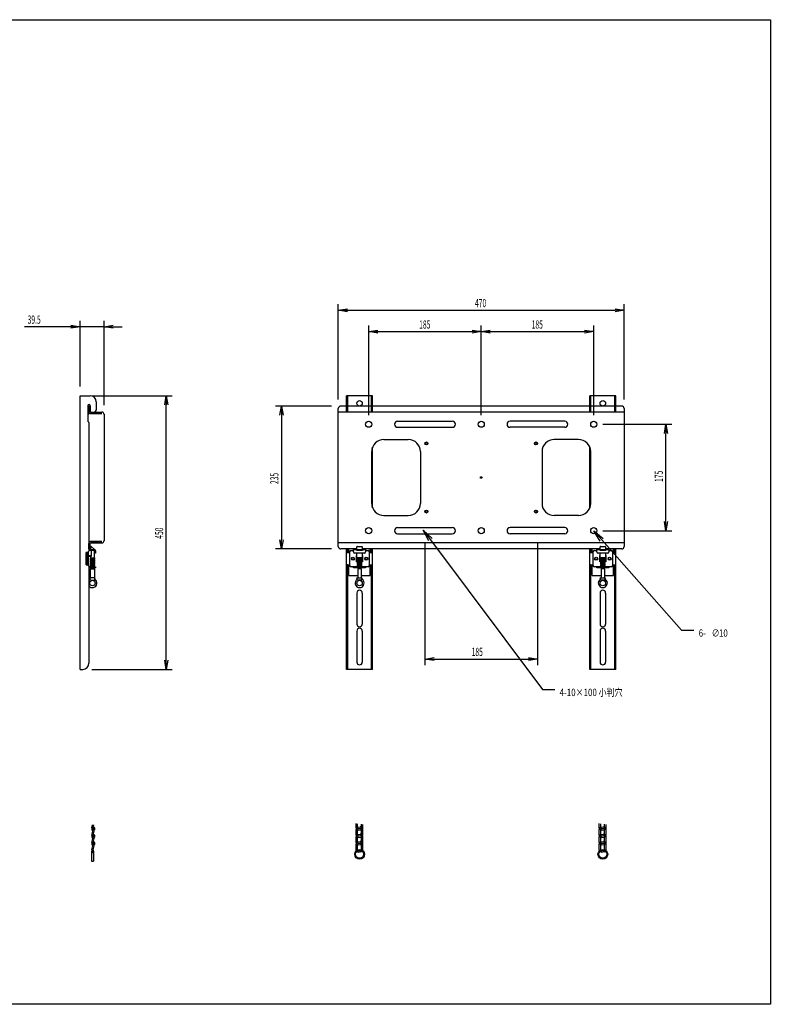
# Model space of a CAD drawing. Extents: x -84828 to 4751, y -65953 to 11908.
# Drawn here: x -83816 to -82582, y -65953 to -64334 of the extents above; entities that cross this region are included whole.
import ezdxf

# ---------------------------------------------------------------- set-up
doc = ezdxf.new("R2010")
doc.units = 0
doc.header["$LTSCALE"] = 0.0625
doc.linetypes.add('DASHED2', pattern=[5, 2.5, -2.5])
doc.layers.get('0').update_dxf_attribs({"linetype": 'CONTINUOUS'})
doc.layers.get('DEFPOINTS').update_dxf_attribs({"linetype": 'CONTINUOUS'})
doc.styles.add('S-5', font='TXT.shx', dxfattribs={"width": 0.6, "height": 13.5, "bigfont": 'BIGFONT.shx'})
doc.styles.add('y-8', font='TXT.shx', dxfattribs={"width": 0.8, "height": 21.6, "bigfont": 'BIGFONT.shx'})

msp = doc.modelspace()

# ---------------------------------------------------------------- linework, layer by layer
for p, q in [((-83292.2, -64958.3), (-83292.2, -64801.8)), ((-82822.2, -64958.3), (-82822.2, -64801.8)), ((-83277.2, -64811.8), (-82837.2, -64811.8)), ((-83716.9, -64937.3), (-83716.9, -64829)), ((-83677.4, -64967.8), (-83677.4, -64829)), ((-83242.2, -64984.3), (-83242.2, -64837)), ((-83057.2, -64984.3), (-83057.2, -64837)), ((-83057.2, -64984.3), (-83057.2, -64837)), ((-82872.2, -64984.3), (-82872.2, -64837)), ((-83731.9, -64839), (-83808, -64839)), ((-83677.4, -64839), (-83716.9, -64839)), ((-83662.4, -64839), (-83647.4, -64839)), ((-83227.2, -64847), (-83072.2, -64847)), ((-83042.2, -64847), (-82887.2, -64847)), ((-83697.4, -64952.3), (-83565.1, -64952.3)), ((-83575.1, -65387.3), (-83575.1, -64967.3)), ((-83303.2, -64969.3), (-83395.6, -64969.3)), ((-83385.6, -64984.3), (-83385.6, -65189.3)), ((-82857.2, -64999.3), (-82743.5, -64999.3)), ((-82753.5, -65159.3), (-82753.5, -65014.3)), ((-82857.2, -65174.3), (-82743.5, -65174.3)), ((-83303.2, -65204.3), (-83395.6, -65204.3)), ((-83276.7, -65210), (-83278.7, -65210)), ((-83274.7, -65210.3), (-83274.7, -65204.3)), ((-83274.7, -65207.8), (-83272.9, -65207.8)), ((-83274.7, -65209.4), (-83273.2, -65209.4)), ((-83273.2, -65231.7), (-83273.2, -65208.9)), ((-83271.2, -65206.9), (-83267.2, -65206.9)), ((-83267.2, -65205.3), (-83261.8, -65205.3)), ((-83267.2, -65209.3), (-83267.2, -65205.3)), ((-83261.8, -65206.9), (-83261.8, -65205.3)), ((-83252.6, -65206.9), (-83261.8, -65206.9)), ((-83261.7, -65206.9), (-83261.7, -65200.8)), ((-83261.7, -65205.3), (-83252.7, -65205.3)), ((-83261.2, -65200.3), (-83253.2, -65200.3)), ((-83252.7, -65200.8), (-83252.7, -65206.9)), ((-83252.6, -65205.3), (-83252.6, -65206.9)), ((-83252.6, -65205.3), (-83247.2, -65205.3)), ((-83247.2, -65205.3), (-83247.2, -65209.3)), ((-83247.2, -65206.9), (-83243.2, -65206.9)), ((-83241.6, -65207.8), (-83239.7, -65207.8)), ((-83241.2, -65208.9), (-83241.2, -65231.7)), ((-83241.2, -65209.4), (-83239.7, -65209.4)), ((-83239.7, -65210.3), (-83239.7, -65204.3)), ((-83237.7, -65210), (-83235.7, -65210)), ((-83149.7, -65194.3), (-83149.7, -65395.3)), ((-82964.7, -65194.3), (-82964.7, -65395.3)), ((-82876.7, -65210), (-82878.7, -65210)), ((-82874.7, -65210.3), (-82874.7, -65204.3)), ((-82874.7, -65207.8), (-82872.9, -65207.8)), ((-82874.7, -65209.4), (-82873.2, -65209.4)), ((-82873.2, -65231.7), (-82873.2, -65208.9)), ((-82871.2, -65206.9), (-82867.2, -65206.9)), ((-82867.2, -65205.3), (-82861.8, -65205.3)), ((-82867.2, -65209.3), (-82867.2, -65205.3)), ((-82861.8, -65206.9), (-82861.8, -65205.3)), ((-82852.6, -65206.9), (-82861.8, -65206.9)), ((-82861.7, -65206.9), (-82861.7, -65200.8)), ((-82861.7, -65205.3), (-82852.7, -65205.3)), ((-82861.2, -65200.3), (-82853.2, -65200.3)), ((-82852.7, -65200.8), (-82852.7, -65206.9)), ((-82852.6, -65205.3), (-82852.6, -65206.9)), ((-82852.6, -65205.3), (-82847.2, -65205.3)), ((-82847.2, -65205.3), (-82847.2, -65209.3)), ((-82847.2, -65206.9), (-82843.2, -65206.9)), ((-82841.6, -65207.8), (-82839.7, -65207.8)), ((-82841.2, -65208.9), (-82841.2, -65231.7)), ((-82841.2, -65209.4), (-82839.7, -65209.4)), ((-82839.7, -65210.3), (-82839.7, -65204.3)), ((-82837.7, -65210), (-82835.7, -65210)), ((-83278.7, -65210.3), (-83274.7, -65210.3)), ((-83278.7, -65230.3), (-83278.7, -65210.3)), ((-83249.2, -65211.3), (-83265.2, -65211.3)), ((-83262.2, -65215.3), (-83261.7, -65215.3)), ((-83262.2, -65225.3), (-83262.2, -65215.3)), ((-83261.1, -65225.3), (-83262.2, -65225.3)), ((-83261.7, -65218.4), (-83261.7, -65211.3)), ((-83253.2, -65218.9), (-83261.2, -65218.9)), ((-83260.6, -65219.7), (-83260.8, -65219.7)), ((-83260.8, -65220.5), (-83253.8, -65221.3)), ((-83259.9, -65221.2), (-83260.8, -65221.4)), ((-83260.8, -65222.1), (-83253.8, -65223)), ((-83259.9, -65222.9), (-83260.8, -65223)), ((-83260.8, -65223.8), (-83253.8, -65224.6)), ((-83259.9, -65224.5), (-83260.8, -65224.6)), ((-83260.8, -65225.4), (-83253.8, -65226.3)), ((-83259.9, -65226.2), (-83260.8, -65226.3)), ((-83253.7, -65219.7), (-83260.7, -65219.7)), ((-83260.7, -65219.7), (-83253.7, -65220.5)), ((-83260.7, -65221.4), (-83253.7, -65222.2)), ((-83260.7, -65223), (-83253.7, -65223.8)), ((-83260.7, -65224.6), (-83253.7, -65225.5)), ((-83259.9, -65219.7), (-83259.9, -65219.8)), ((-83259.9, -65220.6), (-83259.9, -65221.4)), ((-83259.9, -65222.3), (-83259.9, -65223.1)), ((-83259.9, -65223.9), (-83259.9, -65224.7)), ((-83259.9, -65225.5), (-83259.9, -65226.4)), ((-83254.6, -65219.7), (-83254.6, -65220.4)), ((-83253.7, -65219.7), (-83254.6, -65219.8)), ((-83254.6, -65221.2), (-83254.6, -65222.1)), ((-83253.7, -65221.3), (-83254.6, -65221.4)), ((-83254.6, -65222.9), (-83254.6, -65223.7)), ((-83253.7, -65223), (-83254.6, -65223.1)), ((-83254.6, -65224.5), (-83254.6, -65225.4)), ((-83253.7, -65224.6), (-83254.6, -65224.7)), ((-83252.2, -65225.3), (-83254.6, -65225.3)), ((-83254.6, -65226.2), (-83254.6, -65227)), ((-83253.7, -65226.3), (-83254.6, -65226.4)), ((-83252.7, -65211.3), (-83252.7, -65218.4)), ((-83252.7, -65215.3), (-83252.2, -65215.3)), ((-83252.2, -65215.3), (-83252.2, -65225.3)), ((-83239.7, -65210.3), (-83235.7, -65210.3)), ((-83235.7, -65230.3), (-83235.7, -65210.3)), ((-82878.7, -65210.3), (-82874.7, -65210.3)), ((-82878.7, -65230.3), (-82878.7, -65210.3)), ((-82849.2, -65211.3), (-82865.2, -65211.3)), ((-82862.2, -65215.3), (-82861.7, -65215.3)), ((-82862.2, -65225.3), (-82862.2, -65215.3)), ((-82861.1, -65225.3), (-82862.2, -65225.3)), ((-82861.7, -65218.4), (-82861.7, -65211.3)), ((-82853.2, -65218.9), (-82861.2, -65218.9)), ((-82860.6, -65219.7), (-82860.8, -65219.7)), ((-82860.8, -65220.5), (-82853.8, -65221.3)), ((-82859.9, -65221.2), (-82860.8, -65221.4)), ((-82860.8, -65222.1), (-82853.8, -65223)), ((-82859.9, -65222.9), (-82860.8, -65223)), ((-82860.8, -65223.8), (-82853.8, -65224.6)), ((-82859.9, -65224.5), (-82860.8, -65224.6)), ((-82860.8, -65225.4), (-82853.8, -65226.3)), ((-82859.9, -65226.2), (-82860.8, -65226.3)), ((-82853.7, -65219.7), (-82860.7, -65219.7)), ((-82860.7, -65219.7), (-82853.7, -65220.5)), ((-82860.7, -65221.4), (-82853.7, -65222.2)), ((-82860.7, -65223), (-82853.7, -65223.8)), ((-82860.7, -65224.6), (-82853.7, -65225.5)), ((-82859.9, -65219.7), (-82859.9, -65219.8)), ((-82859.9, -65220.6), (-82859.9, -65221.4)), ((-82859.9, -65222.3), (-82859.9, -65223.1)), ((-82859.9, -65223.9), (-82859.9, -65224.7)), ((-82859.9, -65225.5), (-82859.9, -65226.4)), ((-82854.6, -65219.7), (-82854.6, -65220.4)), ((-82853.7, -65219.7), (-82854.6, -65219.8)), ((-82854.6, -65221.2), (-82854.6, -65222.1)), ((-82853.7, -65221.3), (-82854.6, -65221.4)), ((-82854.6, -65222.9), (-82854.6, -65223.7)), ((-82853.7, -65223), (-82854.6, -65223.1)), ((-82854.6, -65224.5), (-82854.6, -65225.4)), ((-82853.7, -65224.6), (-82854.6, -65224.7)), ((-82852.2, -65225.3), (-82854.6, -65225.3)), ((-82854.6, -65226.2), (-82854.6, -65227)), ((-82853.7, -65226.3), (-82854.6, -65226.4)), ((-82852.7, -65211.3), (-82852.7, -65218.4)), ((-82852.7, -65215.3), (-82852.2, -65215.3)), ((-82852.2, -65215.3), (-82852.2, -65225.3)), ((-82839.7, -65210.3), (-82835.7, -65210.3)), ((-82835.7, -65230.3), (-82835.7, -65210.3)), ((-83278.7, -65230.3), (-83274.7, -65230.3)), ((-83276.7, -65230.5), (-83278.7, -65230.5)), ((-83274.7, -65247.8), (-83274.7, -65230.3)), ((-83273.2, -65231.2), (-83274.7, -65231.2)), ((-83272.9, -65232.8), (-83274.7, -65232.8)), ((-83243.2, -65233.7), (-83271.2, -65233.7)), ((-83267.2, -65235.3), (-83267.2, -65233.7)), ((-83247.2, -65235.3), (-83267.2, -65235.3)), ((-83260.8, -65227.1), (-83253.8, -65227.9)), ((-83259.9, -65227.8), (-83260.8, -65227.9)), ((-83260.8, -65228.7), (-83253.8, -65229.6)), ((-83259.9, -65229.5), (-83260.8, -65229.6)), ((-83260.8, -65230.4), (-83253.8, -65231.2)), ((-83259.9, -65231.1), (-83260.8, -65231.2)), ((-83260.8, -65232), (-83253.8, -65232.9)), ((-83259.9, -65232.8), (-83260.8, -65232.9)), ((-83260.7, -65226.3), (-83253.7, -65227.1)), ((-83260.7, -65227.9), (-83253.7, -65228.8)), ((-83260.7, -65229.6), (-83253.7, -65230.4)), ((-83260.7, -65231.2), (-83253.7, -65232.1)), ((-83253.7, -65232.9), (-83260.7, -65232.9)), ((-83254.2, -65236.9), (-83260.2, -65236.9)), ((-83260.2, -65236.9), (-83260.2, -65251.9)), ((-83259.9, -65227.2), (-83259.9, -65228)), ((-83259.9, -65228.8), (-83259.9, -65229.7)), ((-83259.9, -65230.5), (-83259.9, -65231.3)), ((-83259.9, -65232.1), (-83259.9, -65232.9)), ((-83259.9, -65235.3), (-83259.9, -65236.9)), ((-83254.6, -65227.8), (-83254.6, -65228.7)), ((-83253.7, -65227.9), (-83254.6, -65228)), ((-83254.6, -65229.5), (-83254.6, -65230.3)), ((-83253.7, -65229.6), (-83254.6, -65229.7)), ((-83254.6, -65231.1), (-83254.6, -65232)), ((-83253.7, -65231.2), (-83254.6, -65231.3)), ((-83254.6, -65232.8), (-83254.6, -65232.9)), ((-83254.6, -65236.9), (-83254.6, -65235.3)), ((-83254.2, -65251.9), (-83254.2, -65236.9)), ((-83253.7, -65232.9), (-83253.9, -65232.9)), ((-83247.2, -65233.7), (-83247.2, -65235.3)), ((-83239.7, -65232.8), (-83241.6, -65232.8)), ((-83239.7, -65231.2), (-83241.2, -65231.2)), ((-83239.7, -65247.8), (-83239.7, -65230.3)), ((-83239.7, -65230.3), (-83235.7, -65230.3)), ((-83237.7, -65230.5), (-83235.7, -65230.5)), ((-82878.7, -65230.3), (-82874.7, -65230.3)), ((-82876.7, -65230.5), (-82878.7, -65230.5)), ((-82874.7, -65247.8), (-82874.7, -65230.3)), ((-82873.2, -65231.2), (-82874.7, -65231.2)), ((-82872.9, -65232.8), (-82874.7, -65232.8)), ((-82843.2, -65233.7), (-82871.2, -65233.7)), ((-82867.2, -65235.3), (-82867.2, -65233.7)), ((-82847.2, -65235.3), (-82867.2, -65235.3)), ((-82860.8, -65227.1), (-82853.8, -65227.9)), ((-82859.9, -65227.8), (-82860.8, -65227.9)), ((-82860.8, -65228.7), (-82853.8, -65229.6)), ((-82859.9, -65229.5), (-82860.8, -65229.6)), ((-82860.8, -65230.4), (-82853.8, -65231.2)), ((-82859.9, -65231.1), (-82860.8, -65231.2)), ((-82860.8, -65232), (-82853.8, -65232.9)), ((-82859.9, -65232.8), (-82860.8, -65232.9)), ((-82860.7, -65226.3), (-82853.7, -65227.1)), ((-82860.7, -65227.9), (-82853.7, -65228.8)), ((-82860.7, -65229.6), (-82853.7, -65230.4)), ((-82860.7, -65231.2), (-82853.7, -65232.1)), ((-82853.7, -65232.9), (-82860.7, -65232.9)), ((-82854.2, -65236.9), (-82860.2, -65236.9)), ((-82860.2, -65236.9), (-82860.2, -65251.9)), ((-82859.9, -65227.2), (-82859.9, -65228)), ((-82859.9, -65228.8), (-82859.9, -65229.7)), ((-82859.9, -65230.5), (-82859.9, -65231.3)), ((-82859.9, -65232.1), (-82859.9, -65232.9)), ((-82859.9, -65235.3), (-82859.9, -65236.9)), ((-82854.6, -65227.8), (-82854.6, -65228.7)), ((-82853.7, -65227.9), (-82854.6, -65228)), ((-82854.6, -65229.5), (-82854.6, -65230.3)), ((-82853.7, -65229.6), (-82854.6, -65229.7)), ((-82854.6, -65231.1), (-82854.6, -65232)), ((-82853.7, -65231.2), (-82854.6, -65231.3)), ((-82854.6, -65232.8), (-82854.6, -65232.9)), ((-82854.6, -65236.9), (-82854.6, -65235.3)), ((-82854.2, -65251.9), (-82854.2, -65236.9)), ((-82853.7, -65232.9), (-82853.9, -65232.9)), ((-82847.2, -65233.7), (-82847.2, -65235.3)), ((-82839.7, -65232.8), (-82841.6, -65232.8)), ((-82839.7, -65231.2), (-82841.2, -65231.2)), ((-82839.7, -65247.8), (-82839.7, -65230.3)), ((-82839.7, -65230.3), (-82835.7, -65230.3)), ((-82837.7, -65230.5), (-82835.7, -65230.5)), ((-83274.7, -65247.8), (-83260.2, -65247.8)), ((-83260.5, -65255.9), (-83261.7, -65251.9)), ((-83261.7, -65251.9), (-83252.7, -65251.9)), ((-83254, -65255.9), (-83260.5, -65255.9)), ((-83260.2, -65251.9), (-83254.2, -65251.9)), ((-83254.2, -65247.8), (-83239.7, -65247.8)), ((-83254, -65255.9), (-83252.7, -65251.9)), ((-82874.7, -65247.8), (-82860.2, -65247.8)), ((-82860.5, -65255.9), (-82861.7, -65251.9)), ((-82861.7, -65251.9), (-82852.7, -65251.9)), ((-82854, -65255.9), (-82860.5, -65255.9)), ((-82860.2, -65251.9), (-82854.2, -65251.9)), ((-82854.2, -65247.8), (-82839.7, -65247.8)), ((-82854, -65255.9), (-82852.7, -65251.9)), ((-83134.7, -65385.3), (-82979.7, -65385.3)), ((-83697.4, -65402.3), (-83565.1, -65402.3))]:
    msp.add_line(p, q)
at = {"linetype": 'ByBlock'}
for p, q in [((-83292.2, -64811.8), (-83277.2, -64809.3)), ((-83277.2, -64814.3), (-83292.2, -64811.8)), ((-83292.2, -64811.8), (-83277.2, -64811.8)), ((-82837.2, -64809.3), (-82822.2, -64811.8)), ((-82822.2, -64811.8), (-82837.2, -64814.3)), ((-82822.2, -64811.8), (-82837.2, -64811.8)), ((-83731.9, -64836.5), (-83716.9, -64839)), ((-83677.4, -64839), (-83662.4, -64836.5)), ((-83716.9, -64839), (-83731.9, -64841.5)), ((-83716.9, -64839), (-83731.9, -64839)), ((-83662.4, -64841.5), (-83677.4, -64839)), ((-83677.4, -64839), (-83662.4, -64839)), ((-83242.2, -64847), (-83227.2, -64844.5)), ((-83227.2, -64849.5), (-83242.2, -64847)), ((-83242.2, -64847), (-83227.2, -64847)), ((-83072.2, -64844.5), (-83057.2, -64847)), ((-83057.2, -64847), (-83072.2, -64849.5)), ((-83057.2, -64847), (-83072.2, -64847)), ((-83057.2, -64847), (-83042.2, -64844.5)), ((-83042.2, -64849.5), (-83057.2, -64847)), ((-83057.2, -64847), (-83042.2, -64847)), ((-82887.2, -64844.5), (-82872.2, -64847)), ((-82872.2, -64847), (-82887.2, -64849.5)), ((-82872.2, -64847), (-82887.2, -64847)), ((-83577.6, -64967.3), (-83575.1, -64952.3)), ((-83575.1, -64952.3), (-83572.6, -64967.3)), ((-83575.1, -64952.3), (-83575.1, -64967.3)), ((-83388.1, -64984.3), (-83385.6, -64969.3)), ((-83385.6, -64969.3), (-83383.1, -64984.3)), ((-83385.6, -64969.3), (-83385.6, -64984.3)), ((-82756, -65014.3), (-82753.5, -64999.3)), ((-82753.5, -64999.3), (-82751, -65014.3)), ((-82753.5, -64999.3), (-82753.5, -65014.3)), ((-82753.5, -65174.3), (-82756, -65159.3)), ((-82751, -65159.3), (-82753.5, -65174.3)), ((-82753.5, -65174.3), (-82753.5, -65159.3)), ((-83143.4, -65191.2), (-83152.7, -65173.2)), ((-83152.7, -65173.2), (-83138, -65187.2)), ((-83152.7, -65173.2), (-83140.7, -65189.2)), ((-82861.5, -65191.5), (-82872.2, -65174.3)), ((-82872.2, -65174.3), (-82856.5, -65187.1)), ((-82872.2, -65174.3), (-82859, -65189.3)), ((-83385.6, -65204.3), (-83388.1, -65189.3)), ((-83383.1, -65189.3), (-83385.6, -65204.3)), ((-83385.6, -65204.3), (-83385.6, -65189.3)), ((-83575.1, -65402.3), (-83577.6, -65387.3)), ((-83572.6, -65387.3), (-83575.1, -65402.3)), ((-83575.1, -65402.3), (-83575.1, -65387.3)), ((-83149.7, -65385.3), (-83134.7, -65382.8)), ((-83134.7, -65387.8), (-83149.7, -65385.3)), ((-83149.7, -65385.3), (-83134.7, -65385.3)), ((-82979.7, -65382.8), (-82964.7, -65385.3)), ((-82964.7, -65385.3), (-82979.7, -65387.8)), ((-82964.7, -65385.3), (-82979.7, -65385.3))]:
    msp.add_line(p, q, dxfattribs=at)
at = {"linetype": 'Continuous'}
for p, q in [((-83716.9, -65402.3), (-83716.9, -64952.3)), ((-83716.9, -64952.3), (-83700.1, -64952.3)), ((-83690.1, -64962.3), (-83690.1, -64975.3)), ((-83235.7, -64952.3), (-83278.7, -64952.3)), ((-83278.7, -64979.3), (-83278.7, -64952.3)), ((-83276.7, -64979.3), (-83276.7, -64952.3)), ((-83237.7, -64979.3), (-83237.7, -64952.3)), ((-83235.7, -64979.3), (-83235.7, -64952.3)), ((-82835.7, -64952.3), (-82878.7, -64952.3)), ((-82878.7, -64979.3), (-82878.7, -64952.3)), ((-82876.7, -64979.3), (-82876.7, -64952.3)), ((-82837.7, -64979.3), (-82837.7, -64952.3)), ((-82835.7, -64979.3), (-82835.7, -64952.3)), ((-83704.1, -64968.8), (-83704.1, -64994.6)), ((-83702.4, -64969.3), (-83700.1, -64969.3)), ((-83702.4, -64969.3), (-83702.4, -64978.2)), ((-83680.9, -64981.6), (-83700.4, -64981.6)), ((-83700.1, -64968.8), (-83700.1, -64977.3)), ((-83700.1, -64969.3), (-83700.1, -64978.2)), ((-83699, -64979.3), (-83680.9, -64979.3)), ((-83699, -64981.6), (-83680.9, -64981.6)), ((-83698.1, -64979.3), (-83694.1, -64979.3)), ((-83677.4, -64982.8), (-83677.4, -65190.9)), ((-83292.2, -65200.3), (-83292.2, -64973.3)), ((-82822.2, -64979.3), (-83292.2, -64979.3)), ((-83278.7, -64969.3), (-83288.2, -64969.3)), ((-83237.7, -64969.3), (-83276.7, -64969.3)), ((-82878.7, -64969.3), (-83235.7, -64969.3)), ((-82837.7, -64969.3), (-82876.7, -64969.3)), ((-82826.2, -64969.3), (-82835.7, -64969.3)), ((-82822.2, -64973.3), (-82822.2, -65200.3)), ((-83702.4, -64996.3), (-83702.4, -65208.1)), ((-83194.7, -64994.3), (-83104.7, -64994.3)), ((-82919.7, -64994.3), (-83009.7, -64994.3)), ((-83194.7, -65004.3), (-83104.7, -65004.3)), ((-82919.7, -65004.3), (-83009.7, -65004.3)), ((-83217.2, -65024.3), (-83177.2, -65024.3)), ((-82897.2, -65024.3), (-82937.2, -65024.3)), ((-83237.2, -65129.3), (-83237.2, -65044.3)), ((-83235.7, -65136.9), (-83235.7, -65036.7)), ((-83157.2, -65044.3), (-83157.2, -65129.3)), ((-82957.2, -65044.3), (-82957.2, -65129.3)), ((-82878.7, -65136.9), (-82878.7, -65036.7)), ((-82877.2, -65129.3), (-82877.2, -65044.3)), ((-83217.2, -65149.3), (-83177.2, -65149.3)), ((-82897.2, -65149.3), (-82937.2, -65149.3)), ((-83194.7, -65169.3), (-83104.7, -65169.3)), ((-82919.7, -65169.3), (-83009.7, -65169.3)), ((-83680.9, -65192), (-83700.4, -65192)), ((-83699, -65192), (-83680.9, -65192)), ((-83194.7, -65179.3), (-83104.7, -65179.3)), ((-83140.7, -65189.2), (-82956.3, -65435.4)), ((-82919.7, -65179.3), (-83009.7, -65179.3)), ((-82859, -65189.3), (-82727.6, -65337.8)), ((-83706.5, -65210.1), (-83704.4, -65210.1)), ((-83706.5, -65230.6), (-83706.5, -65210.1)), ((-83706.5, -65230.6), (-83706.5, -65210.1)), ((-83706.5, -65230.6), (-83706.5, -65210.1)), ((-83706.5, -65210.1), (-83704.4, -65210.1)), ((-83706.5, -65210.1), (-83704.4, -65210.1)), ((-83706.5, -65230.6), (-83706.5, -65210.1)), ((-83706.5, -65230.6), (-83706.5, -65210.1)), ((-83706.5, -65210.1), (-83704.4, -65210.1)), ((-83706.5, -65230.6), (-83706.5, -65210.1)), ((-83706.5, -65230.6), (-83706.5, -65210.1)), ((-83706.5, -65230.6), (-83706.5, -65210.1)), ((-83706.5, -65210.1), (-83704.4, -65210.1)), ((-83704.9, -65230.6), (-83704.9, -65210.1)), ((-83704.4, -65210.1), (-83702.4, -65208.1)), ((-83704.4, -65210.1), (-83702.4, -65208.1)), ((-83704.4, -65210.1), (-83702.4, -65208.1)), ((-83704.4, -65210.1), (-83702.4, -65208.1)), ((-83704.4, -65210.1), (-83702.4, -65208.1)), ((-83703.3, -65209), (-83703.3, -65231.7)), ((-83702.4, -65204.3), (-83702.4, -65195.5)), ((-83702.4, -65204.3), (-83700.1, -65204.3)), ((-83702.4, -65205.3), (-83693.3, -65205.3)), ((-83693.3, -65206.9), (-83702.4, -65206.9)), ((-83700.1, -65204.3), (-83700.1, -65195.5)), ((-83699.9, -65200.8), (-83699.9, -65205.3)), ((-83699.1, -65200.3), (-83699.4, -65200.3)), ((-83699, -65194.3), (-83680.9, -65194.3)), ((-83692.9, -65205.4), (-83698.8, -65200.4)), ((-83698.4, -65206.9), (-83698.4, -65216.9)), ((-83692.9, -65218.4), (-83692.9, -65207.1)), ((-83692.8, -65211.3), (-83692.8, -65207.4)), ((-83691.2, -65207.4), (-83691.2, -65211.3)), ((-82822.2, -65194.3), (-83292.2, -65194.3)), ((-83261.7, -65204.3), (-83288.2, -65204.3)), ((-83278.7, -65402.3), (-83278.7, -65204.3)), ((-83276.7, -65210.3), (-83276.7, -65204.3)), ((-82861.7, -65204.3), (-83252.7, -65204.3)), ((-83237.7, -65210.3), (-83237.7, -65204.3)), ((-83235.7, -65402.3), (-83235.7, -65204.3)), ((-82878.7, -65402.3), (-82878.7, -65204.3)), ((-82876.7, -65210.3), (-82876.7, -65204.3)), ((-82826.2, -65204.3), (-82852.7, -65204.3)), ((-82837.7, -65210.3), (-82837.7, -65204.3)), ((-82835.7, -65402.3), (-82835.7, -65204.3)), ((-83706.5, -65210.2), (-83706.5, -65230.4)), ((-83706.5, -65210.2), (-83706.5, -65230.4)), ((-83706.5, -65210.2), (-83706.5, -65230.4)), ((-83704.9, -65210.3), (-83706.5, -65210.3)), ((-83704.9, -65210.3), (-83706.5, -65210.3)), ((-83704.9, -65210.3), (-83706.5, -65210.3)), ((-83704.9, -65210.2), (-83704.9, -65230.4)), ((-83704.9, -65210.2), (-83704.9, -65230.4)), ((-83704.9, -65210.2), (-83704.9, -65230.4)), ((-83703.3, -65215.3), (-83698.9, -65215.3)), ((-83698.4, -65216.9), (-83703.3, -65216.9)), ((-83700, -65219.7), (-83699.1, -65219.8)), ((-83693, -65219.8), (-83700, -65220.6)), ((-83700, -65221.4), (-83699.1, -65221.5)), ((-83693, -65221.4), (-83700, -65222.2)), ((-83700, -65223), (-83699.1, -65223.1)), ((-83693, -65223), (-83700, -65223.9)), ((-83700, -65224.7), (-83699.1, -65224.8)), ((-83693, -65224.7), (-83700, -65225.5)), ((-83699.9, -65216.9), (-83699.9, -65218.4)), ((-83699.9, -65218.9), (-83692.9, -65218.9)), ((-83699.9, -65219.7), (-83692.9, -65219.7)), ((-83692.9, -65220.5), (-83699.9, -65221.4)), ((-83692.9, -65222.2), (-83699.9, -65223)), ((-83692.9, -65223.8), (-83699.9, -65224.7)), ((-83692.9, -65225.5), (-83699.9, -65226.3)), ((-83699.4, -65218.9), (-83693.4, -65218.9)), ((-83699.1, -65219.7), (-83699.1, -65220.5)), ((-83699.1, -65221.3), (-83699.1, -65222.1)), ((-83699.1, -65222.9), (-83699.1, -65223.8)), ((-83699.1, -65224.6), (-83699.1, -65225.4)), ((-83699.1, -65226.2), (-83699.1, -65227.1)), ((-83698.9, -65215.3), (-83698.9, -65216.9)), ((-83693.8, -65219.7), (-83693.8, -65219.8)), ((-83693.8, -65220.7), (-83693.8, -65221.5)), ((-83693.8, -65221.3), (-83692.9, -65221.4)), ((-83693.8, -65222.3), (-83693.8, -65223.1)), ((-83693.8, -65222.9), (-83692.9, -65223)), ((-83693.8, -65223.9), (-83693.8, -65224.8)), ((-83693.8, -65224.6), (-83692.9, -65224.7)), ((-83693.8, -65225.6), (-83693.8, -65226.4)), ((-83693.8, -65226.2), (-83692.9, -65226.3)), ((-83693.1, -65219.7), (-83692.9, -65219.8)), ((-83691.2, -65211.3), (-83692.8, -65211.3)), ((-83704.9, -65230.3), (-83706.5, -65230.3)), ((-83704.9, -65230.3), (-83706.5, -65230.3)), ((-83704.9, -65230.3), (-83706.5, -65230.3)), ((-83706.5, -65230.6), (-83704.4, -65230.6)), ((-83706.5, -65230.6), (-83704.4, -65230.6)), ((-83706.5, -65230.6), (-83704.4, -65230.6)), ((-83706.5, -65230.6), (-83704.4, -65230.6)), ((-83706.5, -65230.6), (-83704.4, -65230.6)), ((-83706.5, -65230.6), (-83704.4, -65230.6)), ((-83706.5, -65230.6), (-83704.4, -65230.6)), ((-83706.5, -65230.6), (-83704.4, -65230.6)), ((-83704.4, -65230.6), (-83702.4, -65232.6)), ((-83704.4, -65230.6), (-83702.4, -65232.6)), ((-83704.4, -65230.6), (-83702.4, -65232.6)), ((-83704.4, -65230.6), (-83702.4, -65232.6)), ((-83704.4, -65230.6), (-83702.4, -65232.6)), ((-83704.4, -65230.6), (-83702.4, -65232.6)), ((-83704.4, -65230.6), (-83702.4, -65232.6)), ((-83704.4, -65230.6), (-83702.4, -65232.6)), ((-83702.4, -65232.6), (-83702.4, -65392.3)), ((-83702.4, -65233.7), (-83691.2, -65233.7)), ((-83691.2, -65235.3), (-83702.4, -65235.3)), ((-83700, -65226.3), (-83699.1, -65226.4)), ((-83693, -65226.3), (-83700, -65227.2)), ((-83700, -65228), (-83699.1, -65228.1)), ((-83693, -65228), (-83700, -65228.8)), ((-83700, -65229.6), (-83699.1, -65229.7)), ((-83693, -65229.6), (-83700, -65230.5)), ((-83700, -65231.3), (-83699.1, -65231.4)), ((-83693, -65231.3), (-83700, -65232.1)), ((-83700, -65232.9), (-83699.8, -65232.9)), ((-83692.9, -65227.1), (-83699.9, -65228)), ((-83692.9, -65228.8), (-83699.9, -65229.6)), ((-83692.9, -65230.4), (-83699.9, -65231.3)), ((-83692.9, -65232.1), (-83699.9, -65232.9)), ((-83699.9, -65232.9), (-83692.9, -65232.9)), ((-83699.9, -65236.9), (-83693, -65236.9)), ((-83699.9, -65251.9), (-83699.9, -65236.9)), ((-83699.1, -65227.9), (-83699.1, -65228.7)), ((-83699.1, -65229.5), (-83699.1, -65230.4)), ((-83699.1, -65231.2), (-83699.1, -65232)), ((-83699.1, -65232.8), (-83699.1, -65232.9)), ((-83699.1, -65236.9), (-83699.1, -65235.3)), ((-83693.8, -65227.2), (-83693.8, -65228.1)), ((-83693.8, -65227.9), (-83692.9, -65228)), ((-83693.8, -65228.9), (-83693.8, -65229.7)), ((-83693.8, -65229.5), (-83692.9, -65229.6)), ((-83693.8, -65230.5), (-83693.8, -65231.4)), ((-83693.8, -65231.2), (-83692.9, -65231.3)), ((-83693.8, -65232.2), (-83693.8, -65232.9)), ((-83693.8, -65232.8), (-83692.9, -65232.9)), ((-83693.8, -65235.3), (-83693.8, -65236.9)), ((-83693, -65236.9), (-83693, -65251.9)), ((-83691.2, -65233.7), (-83691.2, -65235.3)), ((-83276.7, -65402.3), (-83276.7, -65230.3)), ((-83237.7, -65402.3), (-83237.7, -65230.3)), ((-82876.7, -65402.3), (-82876.7, -65230.3)), ((-82837.7, -65402.3), (-82837.7, -65230.3)), ((-83699.7, -65255.9), (-83700.9, -65251.9)), ((-83691.9, -65251.9), (-83700.9, -65251.9)), ((-83693, -65251.9), (-83699.9, -65251.9)), ((-83699.7, -65255.9), (-83693.2, -65255.9)), ((-83693.2, -65255.9), (-83691.9, -65251.9)), ((-83261.7, -65276.8), (-83261.7, -65327.8)), ((-83252.7, -65276.8), (-83252.7, -65327.8)), ((-82861.7, -65276.8), (-82861.7, -65327.8)), ((-82852.7, -65276.8), (-82852.7, -65327.8)), ((-83261.7, -65339.3), (-83261.7, -65390.3)), ((-83252.7, -65339.3), (-83252.7, -65390.3)), ((-82861.7, -65339.3), (-82861.7, -65390.3)), ((-82852.7, -65339.3), (-82852.7, -65390.3)), ((-82727.6, -65337.8), (-82707.6, -65337.8)), ((-83716.9, -65402.3), (-83712.4, -65402.3)), ((-83716.9, -65402.3), (-83712.4, -65402.3)), ((-83235.7, -65402.3), (-83278.7, -65402.3)), ((-82835.7, -65402.3), (-82878.7, -65402.3)), ((-82956.3, -65435.4), (-82936.3, -65435.4)), ((-83697.6, -65662.8), (-83696.3, -65657.9)), ((-83697.6, -65662.8), (-83697.6, -65665.9)), ((-83695.2, -65662.8), (-83693.9, -65657.9)), ((-83695.2, -65662.8), (-83695.2, -65665.9)), ((-83695.2, -65662.8), (-83695.2, -65665.9)), ((-83695.2, -65663.1), (-83695.2, -65666.2)), ((-83695.2, -65663.1), (-83695.2, -65666.2)), ((-83692.8, -65663.1), (-83692.8, -65666.2)), ((-83263, -65662.9), (-83263, -65655.6)), ((-83260.6, -65662.9), (-83260.6, -65656)), ((-83259.8, -65661.9), (-83255.9, -65661.3)), ((-83254.3, -65662.4), (-83254.3, -65656.9)), ((-83251.9, -65662.4), (-83251.9, -65657.3)), ((-82863, -65662.9), (-82863, -65655.6)), ((-82860.6, -65662.9), (-82860.6, -65656)), ((-82859.8, -65661.9), (-82855.9, -65661.3)), ((-82854.3, -65662.4), (-82854.3, -65656.9)), ((-82851.9, -65662.4), (-82851.9, -65657.3)), ((-83697.6, -65674.8), (-83695.2, -65666.2)), ((-83697.6, -65674.8), (-83697.6, -65677.9)), ((-83697.6, -65686.8), (-83695.2, -65678.2)), ((-83695.2, -65674.8), (-83692.8, -65666.2)), ((-83695.2, -65674.8), (-83695.2, -65677.9)), ((-83695.2, -65674.8), (-83695.2, -65677.9)), ((-83695.2, -65675.1), (-83695.2, -65678.2)), ((-83695.2, -65675.1), (-83695.2, -65678.2)), ((-83695.2, -65686.8), (-83692.8, -65678.2)), ((-83692.8, -65675.1), (-83692.8, -65678.2)), ((-83263, -65675), (-83263, -65665.4)), ((-83263, -65687), (-83263, -65677.4)), ((-83260.6, -65675), (-83260.6, -65665.4)), ((-83260.6, -65687), (-83260.6, -65677.4)), ((-83259.8, -65673.9), (-83255.9, -65673.4)), ((-83259.5, -65664.2), (-83255.6, -65663.7)), ((-83259.5, -65676.3), (-83255.6, -65675.7)), ((-83259.2, -65664.1), (-83255.3, -65663.6)), ((-83259.2, -65676.2), (-83255.3, -65675.6)), ((-83258.9, -65666.5), (-83255, -65666)), ((-83258.9, -65678.5), (-83255, -65678)), ((-83254.3, -65674.4), (-83254.3, -65664.9)), ((-83254.3, -65686.5), (-83254.3, -65676.9)), ((-83251.9, -65674.4), (-83251.9, -65664.9)), ((-83251.9, -65686.5), (-83251.9, -65676.9)), ((-82863, -65675), (-82863, -65665.4)), ((-82863, -65687), (-82863, -65677.4)), ((-82860.6, -65675), (-82860.6, -65665.4)), ((-82860.6, -65687), (-82860.6, -65677.4)), ((-82859.8, -65673.9), (-82855.9, -65673.4)), ((-82859.5, -65664.2), (-82855.6, -65663.7)), ((-82859.5, -65676.3), (-82855.6, -65675.7)), ((-82859.2, -65664.1), (-82855.3, -65663.6)), ((-82859.2, -65676.2), (-82855.3, -65675.6)), ((-82858.9, -65666.5), (-82855, -65666)), ((-82858.9, -65678.5), (-82855, -65678)), ((-82854.3, -65674.4), (-82854.3, -65664.9)), ((-82854.3, -65686.5), (-82854.3, -65676.9)), ((-82851.9, -65674.4), (-82851.9, -65664.9)), ((-82851.9, -65686.5), (-82851.9, -65676.9)), ((-83697.6, -65686.8), (-83697.6, -65689.9)), ((-83697.6, -65698.9), (-83695.2, -65690.3)), ((-83695.2, -65686.8), (-83695.2, -65689.9)), ((-83695.2, -65686.8), (-83695.2, -65689.9)), ((-83695.2, -65687.2), (-83695.2, -65690.3)), ((-83695.2, -65687.2), (-83695.2, -65690.3)), ((-83695.2, -65698.9), (-83692.8, -65690.3)), ((-83692.8, -65687.2), (-83692.8, -65690.3)), ((-83263, -65699), (-83263, -65689.5)), ((-83260.6, -65699), (-83260.6, -65689.5)), ((-83259.8, -65685.9), (-83255.9, -65685.4)), ((-83259.5, -65688.3), (-83255.6, -65687.8)), ((-83259.2, -65688.2), (-83255.3, -65687.6)), ((-83258.9, -65690.6), (-83255, -65690)), ((-83254.3, -65698.5), (-83254.3, -65688.9)), ((-83251.9, -65698.5), (-83251.9, -65688.9)), ((-82863, -65699), (-82863, -65689.5)), ((-82860.6, -65699), (-82860.6, -65689.5)), ((-82859.8, -65685.9), (-82855.9, -65685.4)), ((-82859.5, -65688.3), (-82855.6, -65687.8)), ((-82859.2, -65688.2), (-82855.3, -65687.6)), ((-82858.9, -65690.6), (-82855, -65690)), ((-82854.3, -65698.5), (-82854.3, -65688.9)), ((-82851.9, -65698.5), (-82851.9, -65688.9)), ((-83697.9, -65701.4), (-83694.9, -65701.4)), ((-83697.9, -65701.4), (-83697.9, -65717.4)), ((-83697.6, -65698.9), (-83697.6, -65702)), ((-83695.2, -65698.9), (-83695.2, -65702)), ((-83695.2, -65698.9), (-83695.2, -65702)), ((-83694.9, -65701.4), (-83694.9, -65717.4)), ((-83259.2, -65700.2), (-83255.3, -65699.7)), ((-83258.9, -65702.6), (-83255, -65702)), ((-82859.2, -65700.2), (-82855.3, -65699.7)), ((-82858.9, -65702.6), (-82855, -65702)), ((-83697.9, -65717.4), (-83694.9, -65717.4))]:
    msp.add_line(p, q, dxfattribs=at)
for centre, radius in [((-83257.2, -64964.8), 4.5), ((-82857.2, -64964.8), 4.5), ((-83242.2, -64999.3), 5), ((-83057.2, -64999.3), 5), ((-82872.2, -64999.3), 5), ((-83147.2, -65030.8), 2.5), ((-83147.2, -65030.8), 1.65), ((-82967.2, -65030.8), 2.5), ((-82967.2, -65030.8), 1.65), ((-83057.2, -65086.8), 1.3), ((-83147.2, -65142.8), 2.5), ((-83147.2, -65142.8), 1.65), ((-82967.2, -65142.8), 2.5), ((-82967.2, -65142.8), 1.65), ((-83242.2, -65174.3), 5), ((-83057.2, -65174.3), 5), ((-82872.2, -65174.3), 5), ((-83696.4, -65260.4), 4.5), ((-83257.2, -65706.4), 8), ((-83257.2, -65706.4), 6.5), ((-82857.2, -65706.4), 8), ((-82857.2, -65706.4), 6.5)]:
    msp.add_circle(centre, radius, dxfattribs=at)
at = {"linetype": 'DASHED2'}
for centre in [(-83147.2, -65030.8), (-82967.2, -65030.8), (-83147.2, -65142.8), (-82967.2, -65142.8)]:
    msp.add_circle(centre, 2, dxfattribs=at)
for centre, radius in [((-83268.2, -65220.3), 2.5), ((-83268.2, -65220.3), 2), ((-83246.2, -65220.3), 2.5), ((-83246.2, -65220.3), 2), ((-82868.2, -65220.3), 2.5), ((-82868.2, -65220.3), 2), ((-82846.2, -65220.3), 2.5), ((-82846.2, -65220.3), 2), ((-83257.2, -65260.4), 4.5), ((-82857.2, -65260.4), 4.5)]:
    msp.add_circle(centre, radius)
at = {"linetype": 'Continuous'}
for centre, radius, start, end in [((-83702.1, -64968.8), 2, 0, 180), ((-83700.1, -64962.3), 10, 0, 90), ((-83700.4, -64985.6), 4, 90, 157.6684), ((-83699, -64978.2), 3.45, 180, 270), ((-83698.1, -64977.3), 2, 180, 270), ((-83699, -64978.2), 1.15, 180, 270), ((-83694.1, -64975.3), 4, 270, 0), ((-83680.9, -64982.8), 3.45, 0, 90), ((-83288.2, -64973.3), 4, 90, 180), ((-82826.2, -64973.3), 4, 0, 90), ((-83704.1, -64996.3), 1.7, 0, 90), ((-83194.7, -64999.3), 5, 90, 270), ((-83104.7, -64999.3), 5, 270, 90), ((-83009.7, -64999.3), 5, 90, 270), ((-82919.7, -64999.3), 5, 270, 90), ((-83217.2, -65044.3), 20, 90, 180), ((-83177.2, -65044.3), 20, 0, 90), ((-82937.2, -65044.3), 20, 90, 180), ((-82897.2, -65044.3), 20, 0, 90), ((-83217.2, -65129.3), 20, 180, 270), ((-83177.2, -65129.3), 20, 270, 0), ((-82937.2, -65129.3), 20, 180, 270), ((-82897.2, -65129.3), 20, 270, 0), ((-83194.7, -65174.3), 5, 90, 270), ((-83104.7, -65174.3), 5, 270, 90), ((-83009.7, -65174.3), 5, 90, 270), ((-82919.7, -65174.3), 5, 270, 90), ((-83700.4, -65188), 4, 240, 270), ((-83699, -65195.5), 3.45, 90, 180), ((-83680.9, -65190.9), 3.45, 270, 0), ((-83699, -65195.5), 1.15, 90, 180), ((-83699.4, -65200.8), 0.5, 90, 180), ((-83699.1, -65200.8), 0.5, 50.1944, 90), ((-83693.3, -65207.4), 2.1, 0, 90), ((-83693.3, -65207.4), 0.5, 0, 90), ((-83288.2, -65200.3), 4, 180, 270), ((-82826.2, -65200.3), 4, 270, 0), ((-83699.9, -65219.3), 0.4, 90, 270), ((-83699.9, -65221), 0.4, 96.7098, 276.7099), ((-83699.9, -65222.6), 0.4, 96.7098, 276.7099), ((-83699.9, -65224.3), 0.4, 96.7098, 276.7099), ((-83699.9, -65225.9), 0.4, 96.7098, 276.7099), ((-83699.4, -65218.4), 0.5, 180, 270), ((-83693.4, -65218.4), 0.5, 270, 0), ((-83692.9, -65220.2), 0.4, 276.7098, 96.7098), ((-83692.9, -65221.8), 0.4, 276.7098, 96.7098), ((-83692.9, -65223.4), 0.4, 276.7098, 96.7098), ((-83692.9, -65225.1), 0.4, 276.7098, 96.7098), ((-83692.9, -65219.3), 0.4, 270, 90), ((-83699.9, -65227.6), 0.4, 96.7098, 276.7099), ((-83699.9, -65229.2), 0.4, 96.7098, 276.7099), ((-83699.9, -65230.9), 0.4, 96.7098, 276.7099), ((-83699.9, -65232.5), 0.4, 96.7098, 276.7099), ((-83699.9, -65233.3), 0.4, 90, 270), ((-83692.9, -65226.7), 0.4, 276.7098, 96.7098), ((-83692.9, -65228.4), 0.4, 276.7098, 96.7098), ((-83692.9, -65230), 0.4, 276.7098, 96.7098), ((-83692.9, -65231.7), 0.4, 276.7098, 96.7098), ((-83692.9, -65233.3), 0.4, 270, 90), ((-83696.4, -65260.4), 7.5, 120.9246, 143.1303), ((-83696.4, -65260.4), 7.5, 216.8697, 59.0754), ((-83257.2, -65276.8), 4.5, 0, 180), ((-82857.2, -65276.8), 4.5, 0, 180), ((-83257.2, -65327.8), 4.5, 180, 0), ((-83257.2, -65339.3), 4.5, 0, 180), ((-82857.2, -65327.8), 4.5, 180, 0), ((-82857.2, -65339.3), 4.5, 0, 180), ((-83712.4, -65392.3), 10, 270, 0), ((-83257.2, -65390.3), 4.5, 180, 0), ((-82857.2, -65390.3), 4.5, 180, 0), ((-83694, -65663.1), 1.2, 90, 180), ((-83694, -65663.1), 1.2, 0, 90), ((-83259.4, -65665.4), 3.6, 97.6961, 180), ((-83259.4, -65662.9), 3.6, 180, 277.6961), ((-83259.4, -65662.9), 1.2, 180, 277.6961), ((-83255.5, -65664.9), 3.6, 0, 97.6961), ((-83255.5, -65662.4), 1.2, 277.6961, 0), ((-83255.5, -65662.4), 3.6, 277.6961, 0), ((-82859.4, -65665.4), 3.6, 97.6961, 180), ((-82859.4, -65662.9), 3.6, 180, 277.6961), ((-82859.4, -65662.9), 1.2, 180, 277.6961), ((-82855.5, -65664.9), 3.6, 0, 97.6961), ((-82855.5, -65662.4), 1.2, 277.6961, 0), ((-82855.5, -65662.4), 3.6, 277.6961, 0), ((-83696.4, -65665.9), 1.2, 180, 270), ((-83696.4, -65677.9), 1.2, 180, 270), ((-83696.4, -65665.9), 1.2, 270, 0), ((-83696.4, -65677.9), 1.2, 270, 0), ((-83694, -65675.1), 1.2, 90, 180), ((-83694, -65675.1), 1.2, 0, 90), ((-83259.4, -65677.4), 3.6, 97.6961, 180), ((-83259.4, -65675), 3.6, 180, 277.6961), ((-83259.4, -65665.4), 1.2, 97.6961, 180), ((-83259.4, -65675), 1.2, 180, 277.6961), ((-83259.4, -65677.4), 1.2, 97.6961, 180), ((-83255.5, -65676.9), 3.6, 0, 97.6961), ((-83255.5, -65664.9), 1.2, 0, 97.6961), ((-83255.5, -65676.9), 1.2, 0, 97.6961), ((-83255.5, -65674.4), 1.2, 277.6961, 0), ((-83255.5, -65674.4), 3.6, 277.6961, 0), ((-82859.4, -65677.4), 3.6, 97.6961, 180), ((-82859.4, -65675), 3.6, 180, 277.6961), ((-82859.4, -65665.4), 1.2, 97.6961, 180), ((-82859.4, -65675), 1.2, 180, 277.6961), ((-82859.4, -65677.4), 1.2, 97.6961, 180), ((-82855.5, -65676.9), 3.6, 0, 97.6961), ((-82855.5, -65664.9), 1.2, 0, 97.6961), ((-82855.5, -65676.9), 1.2, 0, 97.6961), ((-82855.5, -65674.4), 1.2, 277.6961, 0), ((-82855.5, -65674.4), 3.6, 277.6961, 0), ((-83696.4, -65689.9), 1.2, 180, 270), ((-83696.4, -65689.9), 1.2, 270, 0), ((-83694, -65687.2), 1.2, 90, 180), ((-83694, -65687.2), 1.2, 0, 90), ((-83259.4, -65689.5), 3.6, 97.6961, 180), ((-83259.4, -65687), 3.6, 180, 277.6961), ((-83259.4, -65687), 1.2, 180, 277.6961), ((-83259.4, -65689.5), 1.2, 97.6961, 180), ((-83255.5, -65688.9), 3.6, 0, 97.6961), ((-83255.5, -65688.9), 1.2, 0, 97.6961), ((-83255.5, -65686.5), 1.2, 277.6961, 0), ((-83255.5, -65686.5), 3.6, 277.6961, 0), ((-82859.4, -65689.5), 3.6, 97.6961, 180), ((-82859.4, -65687), 3.6, 180, 277.6961), ((-82859.4, -65687), 1.2, 180, 277.6961), ((-82859.4, -65689.5), 1.2, 97.6961, 180), ((-82855.5, -65688.9), 3.6, 0, 97.6961), ((-82855.5, -65688.9), 1.2, 0, 97.6961), ((-82855.5, -65686.5), 1.2, 277.6961, 0), ((-82855.5, -65686.5), 3.6, 277.6961, 0), ((-83696.4, -65702), 1.2, 180, 270), ((-83696.4, -65702), 1.2, 270, 0), ((-83259.4, -65699), 3.6, 180, 277.6961), ((-83259.4, -65699), 1.2, 180, 277.6961), ((-83255.5, -65698.5), 1.2, 277.6961, 0), ((-83255.5, -65698.5), 3.6, 277.6961, 0), ((-82859.4, -65699), 3.6, 180, 277.6961), ((-82859.4, -65699), 1.2, 180, 277.6961), ((-82855.5, -65698.5), 1.2, 277.6961, 0), ((-82855.5, -65698.5), 3.6, 277.6961, 0)]:
    msp.add_arc(centre, radius, start, end, dxfattribs=at)
for centre, radius, start, end in [((-83271.2, -65208.9), 2, 90, 180), ((-83265.2, -65209.3), 2, 180, 270), ((-83261.2, -65200.8), 0.5, 90, 180), ((-83253.2, -65200.8), 0.5, 0, 90), ((-83249.2, -65209.3), 2, 270, 0), ((-83243.2, -65208.9), 2, 0, 90), ((-82871.2, -65208.9), 2, 90, 180), ((-82865.2, -65209.3), 2, 180, 270), ((-82861.2, -65200.8), 0.5, 90, 180), ((-82853.2, -65200.8), 0.5, 0, 90), ((-82849.2, -65209.3), 2, 270, 0), ((-82843.2, -65208.9), 2, 0, 90), ((-83261.2, -65218.4), 0.5, 180, 270), ((-83260.7, -65219.3), 0.4, 90, 270), ((-83260.7, -65220.1), 0.4, 83.2902, 263.2902), ((-83260.7, -65221.7), 0.4, 83.2902, 263.2902), ((-83260.7, -65223.4), 0.4, 83.2902, 263.2902), ((-83260.7, -65225), 0.4, 83.2902, 263.2902), ((-83253.7, -65220.9), 0.4, 263.2901, 83.2902), ((-83253.7, -65222.6), 0.4, 263.2901, 83.2902), ((-83253.7, -65224.2), 0.4, 263.2901, 83.2902), ((-83253.7, -65225.9), 0.4, 263.2901, 83.2902), ((-83253.7, -65219.3), 0.4, 270, 90), ((-83253.2, -65218.4), 0.5, 270, 0), ((-82861.2, -65218.4), 0.5, 180, 270), ((-82860.7, -65219.3), 0.4, 90, 270), ((-82860.7, -65220.1), 0.4, 83.2902, 263.2902), ((-82860.7, -65221.7), 0.4, 83.2902, 263.2902), ((-82860.7, -65223.4), 0.4, 83.2902, 263.2902), ((-82860.7, -65225), 0.4, 83.2902, 263.2902), ((-82853.7, -65220.9), 0.4, 263.2901, 83.2902), ((-82853.7, -65222.6), 0.4, 263.2901, 83.2902), ((-82853.7, -65224.2), 0.4, 263.2901, 83.2902), ((-82853.7, -65225.9), 0.4, 263.2901, 83.2902), ((-82853.7, -65219.3), 0.4, 270, 90), ((-82853.2, -65218.4), 0.5, 270, 0), ((-83271.2, -65231.7), 2, 180, 270), ((-83260.7, -65226.7), 0.4, 83.2902, 263.2902), ((-83260.7, -65228.3), 0.4, 83.2902, 263.2902), ((-83260.7, -65230), 0.4, 83.2902, 263.2902), ((-83260.7, -65231.6), 0.4, 83.2902, 263.2902), ((-83260.7, -65233.3), 0.4, 90, 270), ((-83253.7, -65227.5), 0.4, 263.2901, 83.2902), ((-83253.7, -65229.2), 0.4, 263.2901, 83.2902), ((-83253.7, -65230.8), 0.4, 263.2901, 83.2902), ((-83253.7, -65232.5), 0.4, 263.2901, 83.2902), ((-83253.7, -65233.3), 0.4, 270, 90), ((-83243.2, -65231.7), 2, 270, 0), ((-82871.2, -65231.7), 2, 180, 270), ((-82860.7, -65226.7), 0.4, 83.2902, 263.2902), ((-82860.7, -65228.3), 0.4, 83.2902, 263.2902), ((-82860.7, -65230), 0.4, 83.2902, 263.2902), ((-82860.7, -65231.6), 0.4, 83.2902, 263.2902), ((-82860.7, -65233.3), 0.4, 90, 270), ((-82853.7, -65227.5), 0.4, 263.2901, 83.2902), ((-82853.7, -65229.2), 0.4, 263.2901, 83.2902), ((-82853.7, -65230.8), 0.4, 263.2901, 83.2902), ((-82853.7, -65232.5), 0.4, 263.2901, 83.2902), ((-82853.7, -65233.3), 0.4, 270, 90), ((-82843.2, -65231.7), 2, 270, 0), ((-83257.2, -65260.4), 7.5, 120.9246, 59.0754), ((-82857.2, -65260.4), 7.5, 120.9246, 59.0754)]:
    msp.add_arc(centre, radius, start, end)
at = {"layer": 'DEFPOINTS'}
msp.add_lwpolyline([(-84827.6, -64334.1), (-82581.8, -64334.1), (-82581.8, -65953), (-84827.6, -65953)], close=True, dxfattribs=at)

# ---------------------------------------------------------------- texts
for s, height, style, width, p in [('470', 13.5, 'S-5', 0.6, (-83067.4, -64806.8)), ('39.5', 13.5, 'S-5', 0.6, (-83803, -64834)), ('185', 13.5, 'S-5', 0.6, (-83159.2, -64842)), ('185', 13.5, 'S-5', 0.6, (-82974.2, -64842)), ('6-', 12, 'y-8', 0.8, (-82699.6, -65348.6)), ('∅', 12, 'y-8', 0.8, (-82678.3, -65348.6)), ('10', 12, 'y-8', 0.8, (-82666.3, -65348.6)), ('185', 13.5, 'S-5', 0.6, (-83072.9, -65380.3)), ('4-10×100 小判穴', 12, 'y-8', 0.8, (-82928.3, -65446.2))]:
    msp.add_text(s, height=height, dxfattribs=dict(style=style, width=width)).set_placement(p)
at = {"style": 'S-5', "width": 0.6}
for s, p in [('235', (-83390.6, -65097.6)), ('175', (-82758.5, -65094.1)), ('450', (-83580.1, -65187.5))]:
    msp.add_text(s, height=13.5, rotation=90, dxfattribs=at).set_placement(p)

doc.saveas('drawing.dxf')
